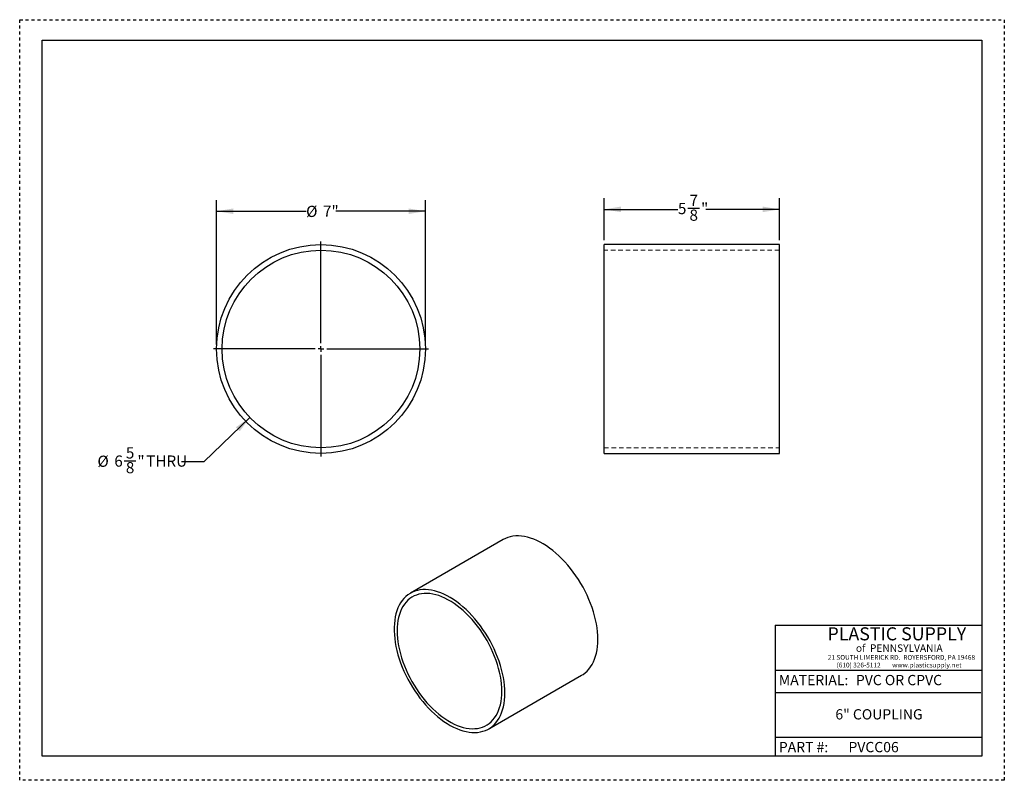
# Model space of a CAD drawing. Units: inches. Extents: x 0 to 33, y 0 to 25.5.
import ezdxf

# ---------------------------------------------------------------- set-up
doc = ezdxf.new("R2010")
doc.units = ezdxf.units.IN
doc.header["$LTSCALE"] = 3
doc.header["$MEASUREMENT"] = 0
doc.linetypes.add('DOT2', pattern=[0.025, 0, -0.025])
doc.linetypes.add('HIDDEN', pattern=[0.075, 0.05, -0.025])
doc.layers.add('62', color=7, linetype='Continuous')
doc.styles.add('SLDTEXTSTYLE0', font='TXT', dxfattribs={"width": 0.75})
doc.styles.add('SLDTEXTSTYLE1', font='TXT', dxfattribs={"width": 0.7})
doc.styles.add('SLDTEXTSTYLE2', font='TXT', dxfattribs={"width": 0.697674})
doc.dimstyles.new('SLDDIMSTYLE0', dxfattribs={"dimtxt": 0.375, "dimasz": 0.5625, "dimexe": 0, "dimexo": 0.0625, "dimgap": 0.09375, "dimtad": 0, "dimdec": 3, "dimrnd": 1e-09, "dimzin": 12, "dimdsep": 46, "dimlunit": 5, "dimtxsty": 'SLDTEXTSTYLE0', "dimsah": 1, "dimcen": 0.09, "dimadec": 0, "dimazin": 3, "dimtfac": 1, "dimtdec": 3, "dimtofl": 0, "dimtmove": 0, "dimatfit": 3, "dimfxl": 0, "dimfrac": 2, "dimtolj": 1, "dimtzin": 12, "dimarcsym": 0})
doc.dimstyles.new('SLDDIMSTYLE1', dxfattribs={"dimtxt": 0.375, "dimasz": 0.5625, "dimexe": 0, "dimexo": 0.0625, "dimgap": 0.09375, "dimtad": 0, "dimtih": 1, "dimtoh": 1, "dimdec": 3, "dimrnd": 1e-09, "dimzin": 12, "dimdsep": 46, "dimlunit": 5, "dimtxsty": 'SLDTEXTSTYLE0', "dimsah": 1, "dimcen": 0, "dimadec": 0, "dimazin": 3, "dimtfac": 1, "dimtdec": 3, "dimtofl": 0, "dimtmove": 0, "dimatfit": 3, "dimfxl": 0, "dimfrac": 2, "dimtolj": 1, "dimtzin": 12, "dimarcsym": 0})
doc.dimstyles.new('SLDDIMSTYLE2', dxfattribs={"dimtxt": 0.375, "dimasz": 0.5625, "dimexe": 0, "dimexo": 0.0625, "dimgap": 0.09375, "dimtad": 0, "dimdec": 6, "dimrnd": 1e-09, "dimzin": 12, "dimdsep": 46, "dimlunit": 5, "dimtxsty": 'SLDTEXTSTYLE0', "dimsah": 1, "dimcen": 0.09, "dimadec": 0, "dimazin": 3, "dimtfac": 1, "dimtdec": 3, "dimtofl": 0, "dimtmove": 0, "dimatfit": 3, "dimfxl": 0, "dimfrac": 2, "dimtolj": 1, "dimtzin": 12, "dimarcsym": 0})

# ---------------------------------------------------------------- blocks, each defined once
blk = doc.blocks.new('_D')
at = {"layer": '62', "color": 7}
for p, q in [((6.598, 14.61), (6.598, 19.454)), ((13.598, 14.61), (13.598, 19.454)), ((6.598, 19.079), (9.599, 19.079)), ((13.598, 19.079), (10.597, 19.079))]:
    blk.add_line(p, q, dxfattribs=at)
for points in [[(6.598, 19.079), (7.161, 18.985), (7.161, 19.173)], [(13.598, 19.079), (13.036, 19.173), (13.036, 18.985)]]:
    blk.add_solid(points, dxfattribs=at)
at = {"layer": '62', "color": 7, "char_height": 0.375, "attachment_point": 1, "style": 'SLDTEXTSTYLE0'}
for s, insert in [('%%c', (9.599, 19.261)), ('7"', (10.165, 19.266))]:
    blk.add_mtext(s, dxfattribs=dict(at, insert=insert))
blk = doc.blocks.new('_D_1')
at = {"layer": '62', "color": 7}
for p, q in [((7.714, 12.16), (6.174, 10.675)), ((3.503, 10.713), (3.89, 10.713)), ((6.174, 10.675), (5.424, 10.675))]:
    blk.add_line(p, q, dxfattribs=at)
blk.add_solid([(7.714, 12.16), (7.244, 11.837), (7.374, 11.702)], dxfattribs=at)
at = {"layer": '62', "color": 7, "char_height": 0.375, "attachment_point": 1, "style": 'SLDTEXTSTYLE0'}
for s, insert in [('%%c', (2.606, 10.884)), ('6', (3.171, 10.89)), ('5', (3.558, 11.164)), ('"', (3.945, 10.89)), ('8', (3.558, 10.668)), ('THRU', (4.24, 10.89))]:
    blk.add_mtext(s, dxfattribs=dict(at, insert=insert))
blk = doc.blocks.new('SW_CENTERMARKSYMBOL_0')
at = {"layer": '62', "color": 0}
for p, q in [((0, 0.2), (0, 3.6)), ((-0.2, 0), (-3.6, 0)), ((0, 0), (-0.1, 0)), ((0, 0), (0, 0.1)), ((0, 0), (0, -0.1)), ((0, 0), (0.1, 0)), ((0.2, 0), (3.6, 0)), ((0, -0.2), (0, -3.6))]:
    blk.add_line(p, q, dxfattribs=at)
blk = doc.blocks.new('_D_2')
at = {"layer": '62', "color": 7}
for p, q in [((19.589, 18.11), (19.589, 19.516)), ((25.464, 18.11), (25.464, 19.516)), ((19.589, 19.141), (22.062, 19.141)), ((22.394, 19.18), (22.781, 19.18)), ((25.464, 19.141), (22.991, 19.141))]:
    blk.add_line(p, q, dxfattribs=at)
for points in [[(19.589, 19.141), (20.151, 19.048), (20.151, 19.235)], [(25.464, 19.141), (24.901, 19.235), (24.901, 19.048)]]:
    blk.add_solid(points, dxfattribs=at)
at = {"layer": '62', "color": 7, "char_height": 0.375, "attachment_point": 1, "style": 'SLDTEXTSTYLE0'}
for s, insert in [('7', (22.449, 19.63)), ('5', (22.062, 19.356)), ('"', (22.836, 19.356)), ('8', (22.449, 19.134))]:
    blk.add_mtext(s, dxfattribs=dict(at, insert=insert))

msp = doc.modelspace()

# ---------------------------------------------------------------- linework, layer by layer
at = {"color": 7, "linetype": 'Continuous', "lineweight": 25}
for p, q in [((25.4638265, 17.9602174), (19.5888265, 17.9602174)), ((19.5888265, 14.4602174), (19.5888265, 17.9602174)), ((25.4638265, 14.4602174), (25.4638265, 17.9602174)), ((19.5888265, 10.9602174), (19.5888265, 14.4602174)), ((25.4638265, 10.9602174), (25.4638265, 14.4602174)), ((19.5888265, 10.9602174), (25.4638265, 10.9602174)), ((16.2088889, 8.0698244), (13.0931997, 6.2711753)), ((15.7179863, 1.7244188), (18.8336756, 3.5230679))]:
    msp.add_line(p, q, dxfattribs=at)
at = {"color": 7, "linetype": 'HIDDEN', "lineweight": 18}
for p, q in [((25.4638265, 17.7727174), (19.5888265, 17.7727174)), ((19.5888265, 11.1477174), (25.4638265, 11.1477174))]:
    msp.add_line(p, q, dxfattribs=at)
at = {"color": 7, "linetype": 'Continuous', "lineweight": 25, "flags": 128}
for points in [[(19.3774376, 4.7249105), (19.3743546, 4.8501769), (19.3651159, 4.9785868), (19.3497522, 5.1097135), (19.3283144, 5.2431214), (19.3008739, 5.3783674), (19.2675218, 5.5150023), (19.2283688, 5.652572), (19.1835451, 5.7906197), (19.1331995, 5.9286868), (19.0774993, 6.0663146), (19.0166295, 6.2030459), (18.9507923, 6.3384265), (18.8802063, 6.4720067), (18.8051062, 6.6033428), (18.7257414, 6.7319984), (18.6423754, 6.8575462), (18.5552853, 6.9795692), (18.4647604, 7.0976619), (18.3711013, 7.2114322), (18.2746192, 7.3205019), (18.1756346, 7.424509), (18.0744763, 7.5231078), (17.9714803, 7.6159707), (17.8669888, 7.7027894), (17.761349, 7.7832754), (17.6549116, 7.8571614), (17.5480304, 7.9242019), (17.4410602, 7.9841742), (17.3343566, 8.0368791), (17.2282739, 8.0821414), (17.1231646, 8.119811), (17.0193778, 8.1497625), (16.9172582, 8.1718966), (16.8171452, 8.1861397), (16.7193712, 8.1924444), (16.6242611, 8.1907899), (16.5321308, 8.1811816), (16.4432864, 8.1636514), (16.358023, 8.1382577), (16.2766238, 8.1050847), (16.2088889, 8.0698244)], [(16.2617483, 2.9262614), (16.2586653, 3.0515278), (16.2494266, 3.1799377), (16.2340629, 3.3110643), (16.2126252, 3.4444723), (16.1851847, 3.5797183), (16.1518325, 3.7163531), (16.1126796, 3.8539229), (16.0678559, 3.9919706), (16.0175103, 4.1300377), (15.96181, 4.2676655), (15.9009402, 4.4043968), (15.835103, 4.5397774), (15.7645171, 4.6733576), (15.689417, 4.8046936), (15.6100521, 4.9333493), (15.5266862, 5.0588971), (15.4395961, 5.1809201), (15.3490711, 5.2990128), (15.2554121, 5.412783), (15.1589299, 5.5218528), (15.0599453, 5.6258599), (14.958787, 5.7244586), (14.8557911, 5.8173216), (14.7512996, 5.9041403), (14.6456597, 5.9846263), (14.5392224, 6.0585123), (14.4323411, 6.1255528), (14.325371, 6.1855251), (14.2186674, 6.2382299), (14.1125847, 6.2834923), (14.0074754, 6.3211619), (13.9036885, 6.3511134), (13.801569, 6.3732475), (13.7014559, 6.3874905), (13.603682, 6.3937953), (13.5085719, 6.3921408), (13.4164416, 6.3825325), (13.3275972, 6.3650023), (13.2423337, 6.3396086), (13.1609345, 6.3064355), (13.08367, 6.2655935), (13.0107967, 6.217218), (12.9425568, 6.1614698), (12.8791769, 6.0985341), (12.8208677, 6.02862), (12.7678228, 5.9519597), (12.7202183, 5.8688079), (12.6782125, 5.7794407), (12.6419449, 5.6841551), (12.611536, 5.5832676), (12.5870867, 5.4771134), (12.5686783, 5.366045), (12.556372, 5.2504314), (12.5502086, 5.1306566), (12.5502086, 5.0071187), (12.556372, 4.8802278), (12.5686783, 4.7504057), (12.5870867, 4.6180834), (12.611536, 4.4837006), (12.6419449, 4.3477037), (12.6782125, 4.2105444), (12.7202183, 4.0726784), (12.7678228, 3.9345637), (12.8208677, 3.796659), (12.8791769, 3.6594224), (12.9425568, 3.52331), (13.0107967, 3.3887737), (13.08367, 3.2562605), (13.1609345, 3.1262106), (13.2423337, 2.9990561), (13.3275972, 2.8752193), (13.4164416, 2.7551115), (13.5085719, 2.6391319), (13.603682, 2.5276656), (13.7014559, 2.4210829), (13.801569, 2.3197379), (13.9036885, 2.2239673), (14.0074754, 2.1340891), (14.1125847, 2.050402), (14.2186674, 1.9731839), (14.325371, 1.9026914), (14.4323411, 1.8391586), (14.5392224, 1.7827966), (14.6456597, 1.7337927), (14.7512996, 1.6923095), (14.8557911, 1.6584849), (14.958787, 1.6324312), (15.0599453, 1.6142351), (15.1589299, 1.603957), (15.2554121, 1.6016309), (15.3490711, 1.6072646), (15.4395961, 1.6208395), (15.5266862, 1.6423104), (15.6100521, 1.6716059), (15.689417, 1.7086288), (15.7645171, 1.7532562), (15.835103, 1.8053396), (15.9009402, 1.8647062), (15.96181, 1.9311587), (16.0175103, 2.0044764), (16.0678559, 2.0844156), (16.1126796, 2.170711), (16.1518325, 2.2630757), (16.1851847, 2.361203), (16.2126252, 2.4647669), (16.2340629, 2.5734234), (16.2494266, 2.6868114), (16.2586653, 2.8045545), (16.2617483, 2.9262614)], [(16.1623114, 2.9836651), (16.1592262, 3.1056213), (16.1499812, 3.2307114), (16.134609, 3.3584958), (16.1131636, 3.4885259), (16.0857202, 3.6203447), (16.0523754, 3.7534894), (16.0132462, 3.8874922), (15.96847, 4.0218825), (15.9182042, 4.1561882), (15.8626252, 4.2899375), (15.8019284, 4.4226606), (15.736327, 4.5538914), (15.6660512, 4.683169), (15.5913481, 4.8100391), (15.5124799, 4.9340562), (15.4297238, 5.0547846), (15.3433704, 5.1718003), (15.253723, 5.2846923), (15.1610965, 5.3930641), (15.0658162, 5.4965349), (14.968217, 5.5947413), (14.8686414, 5.6873384), (14.7674394, 5.774001), (14.6649665, 5.8544245), (14.5615824, 5.9283266), (14.4576504, 5.9954476), (14.3535356, 6.0555518), (14.2496036, 6.1084281), (14.1462196, 6.1538907), (14.0437466, 6.19178), (13.9425446, 6.2219628), (13.8429691, 6.2443331), (13.7453698, 6.2588124), (13.6500896, 6.2653498), (13.5574631, 6.2639223), (13.4678157, 6.254535), (13.3814622, 6.2372208), (13.2987061, 6.2120406), (13.2198379, 6.1790827), (13.1451348, 6.138463), (13.0748591, 6.0903242), (13.0092576, 6.0348352), (12.9485608, 5.9721911), (12.8929818, 5.9026118), (12.842716, 5.8263419), (12.7979399, 5.7436491), (12.7588106, 5.6548239), (12.7254658, 5.5601783), (12.6980225, 5.4600449), (12.676577, 5.3547752), (12.6612048, 5.2447391), (12.6519599, 5.1303231), (12.6488746, 5.011929), (12.6519599, 4.8899727), (12.6612048, 4.7648827), (12.676577, 4.6370982), (12.6980225, 4.5070682), (12.7254658, 4.3752494), (12.7588106, 4.2421047), (12.7979399, 4.1081019), (12.842716, 3.9737116), (12.8929818, 3.8394059), (12.9485608, 3.7056566), (13.0092576, 3.5729334), (13.0748591, 3.4417026), (13.1451348, 3.3124251), (13.2198379, 3.185555), (13.2987061, 3.0615379), (13.3814622, 2.9408095), (13.4678157, 2.8237938), (13.5574631, 2.7109018), (13.6500896, 2.60253), (13.7453698, 2.4990592), (13.8429691, 2.4008528), (13.9425446, 2.3082557), (14.0437466, 2.2215931), (14.1462196, 2.1411696), (14.2496036, 2.0672675), (14.3535356, 2.0001465), (14.4576504, 1.9400422), (14.5615824, 1.887166), (14.6649665, 1.8417034), (14.7674394, 1.8038141), (14.8686414, 1.7736313), (14.968217, 1.751261), (15.0658162, 1.7367817), (15.1610965, 1.7302443), (15.253723, 1.7316718), (15.3433704, 1.7410591), (15.4297238, 1.7583733), (15.5124799, 1.7835535), (15.5913481, 1.8165114), (15.6660512, 1.8571311), (15.736327, 1.9052699), (15.8019284, 1.9607589), (15.8626252, 2.023403), (15.9182042, 2.0929822), (15.96847, 2.1692522), (16.0132462, 2.251945), (16.0523754, 2.3407702), (16.0857202, 2.4354158), (16.1131636, 2.5355492), (16.134609, 2.6408189), (16.1499812, 2.750855), (16.1592262, 2.865271), (16.1623114, 2.9836651)], [(18.8336756, 3.5230679), (18.8802063, 3.5519053), (18.9507923, 3.6039887), (19.0166295, 3.6633553), (19.0774993, 3.7298078), (19.1331995, 3.8031255), (19.1835451, 3.8830647), (19.2283688, 3.9693601), (19.2675218, 4.0617248), (19.3008739, 4.1598521), (19.3283144, 4.263416), (19.3497522, 4.3720725), (19.3651159, 4.4854606), (19.3743546, 4.6032036), (19.3774376, 4.7249105)]]:
    msp.add_lwpolyline(points, dxfattribs=at)
at = {"color": 7, "linetype": 'Continuous', "lineweight": 25}
for radius in [3.5, 3.3125]:
    msp.add_circle((10.0980404, 14.4602174), radius, dxfattribs=at)
at = {"layer": '62', "color": 2, "linetype": 'DOT2', "true_color": 0xffff00}
for p, q in [((0, 25.5001878), (33, 25.5001878)), ((0, -0.0001878), (0, 25.5001878)), ((33, 25.5001878), (33, -0.0001878)), ((33, -0.0001878), (0, -0.0001878))]:
    msp.add_line(p, q, dxfattribs=at)
at = {"layer": '62', "color": 7, "linetype": 'Continuous'}
for p, q in [((0.75, 24.8149005), (32.25, 24.8149005)), ((0.75, 0.8145249), (0.75, 24.8149005)), ((32.25, 24.8149005), (32.25, 0.8145249)), ((25.3246005, 5.1962878), (32.25, 5.1962878)), ((25.3246005, 5.1962878), (25.3246005, 0.8145249)), ((25.3246005, 3.6962878), (32.25, 3.6962878)), ((25.3246005, 2.9462878), (32.2119887, 2.9462878)), ((25.3246005, 1.4462878), (32.25, 1.4462878)), ((32.25, 0.8145249), (0.75, 0.8145249))]:
    msp.add_line(p, q, dxfattribs=at)

# ---------------------------------------------------------------- block references
at = {"layer": '62', "color": 7}
msp.add_blockref('SW_CENTERMARKSYMBOL_0', (10.0980404, 14.4602174), dxfattribs=at)

# ---------------------------------------------------------------- texts
for s, insert, char_height, attachment_point, style in [('PLASTIC SUPPLY', (27.0738006, 5.1297922), 0.4375, 1, 'SLDTEXTSTYLE1'), ('of  PENNSYLVANIA', (28.0264127, 4.5566152), 0.25, 1, 'SLDTEXTSTYLE0'), ('21 SOUTH LIMERICK RD.  ROYERSFORD, PA 19468', (27.0847684, 4.2009518), 0.159, 1, 'SLDTEXTSTYLE0'), ('(610) 326-5112        www.plasticsupply.net', (27.3796182, 3.9429366), 0.159, 1, 'SLDTEXTSTYLE2'), ('PVC OR CPVC', (28.0264127, 3.5322539), 0.34375, 1, 'SLDTEXTSTYLE0'), ('6" COUPLING', (28.8006131, 2.384622), 0.34375, 2, 'SLDTEXTSTYLE0'), ('PVCC06', (27.7761824, 1.285647), 0.34375, 1, 'SLDTEXTSTYLE0')]:
    msp.add_mtext(s, dxfattribs=dict(at, insert=insert, char_height=char_height, attachment_point=attachment_point, style=style))
at = {"layer": '62', "char_height": 0.34375, "attachment_point": 1, "style": 'SLDTEXTSTYLE0'}
for s, insert in [('MATERIAL:', (25.4432321, 3.5322539)), ('PART #:', (25.4432321, 1.285647))]:
    msp.add_mtext(s, dxfattribs=dict(at, insert=insert))

# ---------------------------------------------------------------- dimensions: what is measured, and where the dimension line sits
at = {"layer": '62', "color": 7}
dim = msp.add_linear_dim(base=(19.5888265, 19.1413198), p1=(25.4638265, 17.9602174), p2=(19.5888265, 17.9602174), dimstyle='SLDDIMSTYLE2', dxfattribs=at)
dim.commit()
dim.dimension.update_dxf_attribs({"geometry": '_D_2', "text_midpoint": (22.5263265, 19.1413198), "dimtype": 160})
dim = msp.add_linear_dim(base=(13.5980404, 19.0788198), p1=(6.5980404, 14.4602174), p2=(13.5980404, 14.4602174), text='%%c<>', dimstyle='SLDDIMSTYLE0', dxfattribs=at)
dim.commit()
dim.dimension.update_dxf_attribs({"geometry": '_D', "text_midpoint": (10.0980404, 19.0788198), "dimtype": 160})
dim = msp.add_diameter_dim_2p(p1=(12.48204, 16.760044), p2=(7.7140409, 12.1603908), text='<> THRU', dimstyle='SLDDIMSTYLE1', dxfattribs=at)
dim.commit()
dim.dimension.update_dxf_attribs({"geometry": '_D_1', "text_midpoint": (4.0148371, 10.6748917), "dimtype": 163})

doc.saveas('drawing.dxf')
